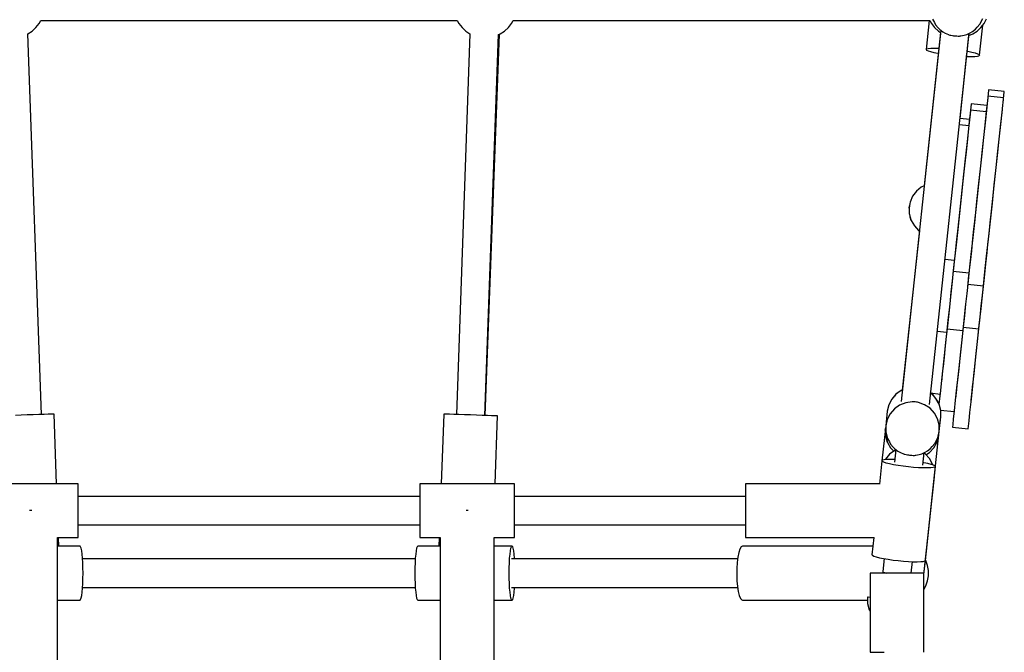
# Model space of a CAD drawing. Units: millimetres. Extents: x -42887 to 20171, y -23038 to 25901.
# Drawn here: x -14995 to -14372, y -9937 to -9538 of the extents above; entities that cross this region are included whole.
import ezdxf

# ---------------------------------------------------------------- set-up
doc = ezdxf.new("R2010")
doc.units = ezdxf.units.MM
doc.layers.add('PV-82115', color=7, linetype='Continuous')
doc.layers.add('STREFA', color=1, linetype='Continuous')
doc.styles.get("Standard").update_dxf_attribs({"font": 'arial.ttf'})
doc.dimstyles.new('Kopia Kopia ISO-25 moduły', dxfattribs={"dimtxt": 300, "dimasz": 210, "dimexe": 1.25, "dimexo": 0.625, "dimgap": 80, "dimtad": 1, "dimdec": 1, "dimlfac": 0.001, "dimtxsty": 'Standard', "dimblk": 'OBLIQUE', "dimcen": 2.5, "dimse1": 1, "dimse2": 1, "dimadec": 0, "dimazin": 0, "dimtfac": 1, "dimtdec": 1, "dimtmove": 0, "dimatfit": 3, "dimfxl": 1, "dimtfillclr": 256, "dimarcsym": 0})

# ---------------------------------------------------------------- blocks, each defined once
blk = doc.blocks.new('_OBLIQUE')
at = {"color": 0, "linetype": 'ByBlock', "lineweight": -2}
for p, q in [((-0.5, -0.5), (0.5, 0.5)), ((0, 0), (0, 0))]:
    blk.add_line(p, q, dxfattribs=at)
blk = doc.blocks.new('*D18')
at = {"layer": 'STREFA', "color": 0, "lineweight": -2}
blk.add_line((-42228.78, 21066.04), (-42228.78, -22933.25), dxfattribs=at)
at = {"layer": 'STREFA', "color": 0, "lineweight": -2, "xscale": 210, "yscale": 210, "zscale": 210}
for p, rotation in [((-42228.78, 21066.04), 90), ((-42228.78, -22933.25), 270)]:
    blk.add_blockref('_OBLIQUE', p, dxfattribs=dict(at, rotation=rotation))
at = {"layer": 'STREFA', "color": 0, "insert": (-42558.78, -933.61), "char_height": 500, "attachment_point": 5, "rotation": 90}
blk.add_mtext('44m', dxfattribs=at)
blk = doc.blocks.new('*D19')
at = {"layer": 'STREFA', "color": 0, "lineweight": -2}
blk.add_line((-40878.04, 18296.94), (-40878.04, -21014.11), dxfattribs=at)
at = {"layer": 'STREFA', "color": 0, "lineweight": -2, "xscale": 210, "yscale": 210, "zscale": 210}
for p, rotation in [((-40878.04, 18296.94), 89.99999999999999), ((-40878.04, -21014.11), 270)]:
    blk.add_blockref('_OBLIQUE', p, dxfattribs=dict(at, rotation=rotation))
at = {"layer": 'STREFA', "color": 0, "insert": (-41258.51, -1358.58), "char_height": 500, "attachment_point": 5, "rotation": 90}
blk.add_mtext('39,3m', dxfattribs=at)

msp = doc.modelspace()

# ---------------------------------------------------------------- linework, layer by layer
at = {"layer": 'PV-82115'}
for p, q in [((-14984.5, -9542.69), (-14982.47, -9540.1)), ((-14982.47, -9540.1), (-14981.44, -9538.18)), ((-14981.44, -9538.18), (-14718.16, -9538.19)), ((-14718.16, -9538.19), (-14717.14, -9540.09)), ((-14717.14, -9540.09), (-14715.12, -9542.69)), ((-14685.79, -9542.71), (-14683.76, -9540.11)), ((-14683.76, -9540.11), (-14682.73, -9538.2)), ((-14682.73, -9538.2), (-14419.45, -9538.21)), ((-14419.79, -9538.21), (-14421.76, -9556.53)), ((-14419.45, -9538.21), (-14418.42, -9540.1)), ((-14418.42, -9540.1), (-14416.4, -9542.7)), ((-14417.74, -9537.36), (-14416.51, -9539.63)), ((-14416.51, -9539.63), (-14415.79, -9540.93)), ((-14415.79, -9540.93), (-14414.2, -9542.87)), ((-14389.5, -9542.53), (-14387.81, -9540.57)), ((-14387.95, -9560.16), (-14385.92, -9541.24)), ((-14387.81, -9540.57), (-14385.96, -9536.94)), ((-14387.08, -9542.72), (-14385.05, -9540.12)), ((-14385.05, -9540.12), (-14383.48, -9537.23)), ((-14989.53, -9546.62), (-14986.92, -9544.92)), ((-14980.94, -9787.21), (-14989.53, -9546.62)), ((-14986.92, -9544.92), (-14984.5, -9542.69)), ((-14710.07, -9546.63), (-14718.68, -9787.22)), ((-14715.12, -9542.69), (-14712.69, -9544.92)), ((-14712.69, -9544.92), (-14710.07, -9546.63)), ((-14700.69, -9787.86), (-14692.08, -9547.22)), ((-14700.56, -9787.87), (-14691.42, -9546.93)), ((-14692.08, -9547.22), (-14690.97, -9546.73)), ((-14690.97, -9546.73), (-14688.21, -9544.93)), ((-14688.21, -9544.93), (-14685.79, -9542.71)), ((-14412.42, -9544.44), (-14437.58, -9779.05)), ((-14412.57, -9545.86), (-14422.96, -9642.69)), ((-14412.57, -9545.86), (-14422.96, -9642.69)), ((-14419.69, -9780.97), (-14394.52, -9546.35)), ((-14416.4, -9542.7), (-14413.98, -9544.93)), ((-14414.2, -9542.87), (-14413.02, -9543.95)), ((-14413.98, -9544.93), (-14412.57, -9545.86)), ((-14413.02, -9543.95), (-14411.19, -9545.42)), ((-14411.19, -9545.42), (-14409.62, -9546.21)), ((-14409.62, -9546.21), (-14407.63, -9547.15)), ((-14407.63, -9547.15), (-14407.29, -9547.29)), ((-14407.29, -9547.29), (-14406.75, -9547.45)), ((-14406.75, -9547.45), (-14406.03, -9547.6)), ((-14399.77, -9547.99), (-14397.63, -9547.5)), ((-14397.63, -9547.5), (-14395.93, -9547.06)), ((-14395.93, -9547.06), (-14393.82, -9546.01)), ((-14394.67, -9547.8), (-14392.26, -9546.75)), ((-14393.82, -9546.01), (-14392.44, -9545.2)), ((-14392.44, -9545.2), (-14390.48, -9543.65)), ((-14392.26, -9546.75), (-14389.5, -9544.95)), ((-14390.48, -9543.65), (-14389.5, -9542.53)), ((-14389.5, -9544.95), (-14387.08, -9542.72)), ((-14406.03, -9547.6), (-14405.17, -9547.74)), ((-14405.17, -9547.74), (-14403.74, -9547.95)), ((-14404.87, -9547.79), (-14404.42, -9547.86)), ((-14404.42, -9547.86), (-14403.74, -9547.95)), ((-14403.74, -9547.95), (-14403.06, -9548.01)), ((-14403.74, -9547.95), (-14402.3, -9548.05)), ((-14403.06, -9548.01), (-14402.6, -9548.03)), ((-14402.3, -9548.05), (-14401.43, -9548.09)), ((-14401.43, -9548.09), (-14400.69, -9548.09)), ((-14400.69, -9548.09), (-14400.13, -9548.06)), ((-14400.29, -9600.17), (-14394.67, -9547.8)), ((-14400.29, -9600.17), (-14394.67, -9547.8)), ((-14400.13, -9548.06), (-14399.77, -9547.99)), ((-14421.76, -9556.53), (-14421.39, -9556.19)), ((-14421.76, -9556.53), (-14421.48, -9556.95)), ((-14421.48, -9556.95), (-14420.55, -9557.42)), ((-14421.39, -9556.19), (-14420.39, -9555.92)), ((-14420.55, -9557.42), (-14419.03, -9557.92)), ((-14420.39, -9555.92), (-14418.79, -9555.75)), ((-14419.03, -9557.92), (-14416.96, -9558.44)), ((-14418.79, -9555.75), (-14416.66, -9555.68)), ((-14416.96, -9558.44), (-14414.42, -9558.96)), ((-14416.66, -9555.68), (-14414.07, -9555.72)), ((-14414.42, -9558.96), (-14413.98, -9559.03)), ((-14414.07, -9555.72), (-14413.63, -9555.74)), ((-14400.29, -9600.17), (-14395.91, -9559.31)), ((-14395.73, -9557.66), (-14395.29, -9557.73)), ((-14395.29, -9557.73), (-14392.76, -9558.25)), ((-14392.76, -9558.25), (-14390.69, -9558.77)), ((-14390.69, -9558.77), (-14389.16, -9559.27)), ((-14389.16, -9559.27), (-14388.24, -9559.74)), ((-14388.24, -9559.74), (-14387.95, -9560.16)), ((-14396.08, -9560.95), (-14395.64, -9560.97)), ((-14395.64, -9560.97), (-14393.05, -9561.01)), ((-14393.05, -9561.01), (-14390.92, -9560.94)), ((-14390.92, -9560.94), (-14389.32, -9560.77)), ((-14389.32, -9560.77), (-14388.32, -9560.5)), ((-14388.32, -9560.5), (-14387.95, -9560.16)), ((-14382.53, -9584.63), (-14382.99, -9588.92)), ((-14382.29, -9582.34), (-14382.53, -9584.63)), ((-14382.26, -9582.09), (-14382.29, -9582.34)), ((-14372.32, -9583.15), (-14382.26, -9582.09)), ((-14372.59, -9585.7), (-14372.34, -9583.4)), ((-14372.34, -9583.4), (-14372.32, -9583.15)), ((-14393.27, -9590.94), (-14393.29, -9591.15)), ((-14383.32, -9592.01), (-14393.27, -9590.94)), ((-14383.17, -9590.6), (-14383.71, -9595.59)), ((-14382.99, -9588.92), (-14383.65, -9595.05)), ((-14382.83, -9587.39), (-14383.17, -9590.6)), ((-14382.69, -9586.06), (-14382.83, -9587.39)), ((-14372.74, -9587.13), (-14382.69, -9586.06)), ((-14373.71, -9596.12), (-14373.05, -9589.98)), ((-14373.23, -9591.67), (-14372.89, -9588.46)), ((-14373.05, -9589.98), (-14372.59, -9585.7)), ((-14372.89, -9588.46), (-14372.74, -9587.13)), ((-14393.9, -9596.8), (-14394.46, -9602.06)), ((-14393.73, -9595.3), (-14393.96, -9597.36)), ((-14393.5, -9593.13), (-14393.9, -9596.8)), ((-14393.7, -9595), (-14393.73, -9595.3)), ((-14383.76, -9596.06), (-14393.7, -9595)), ((-14393.29, -9591.15), (-14393.5, -9593.13)), ((-14383.65, -9595.05), (-14384.49, -9602.87)), ((-14383.71, -9595.59), (-14384.42, -9602.24)), ((-14374.55, -9603.93), (-14373.71, -9596.12)), ((-14374.48, -9603.3), (-14373.77, -9596.66)), ((-14373.77, -9596.66), (-14373.23, -9591.67)), ((-14394.33, -9600.81), (-14400.29, -9600.17)), ((-14394.46, -9602.06), (-14395.18, -9608.75)), ((-14394.36, -9601.11), (-14394.93, -9606.45)), ((-14393.96, -9597.36), (-14394.36, -9601.11)), ((-14384.49, -9602.87), (-14385.48, -9612.12)), ((-14384.42, -9602.24), (-14385.29, -9610.35)), ((-14375.35, -9611.41), (-14374.48, -9603.3)), ((-14394.77, -9604.92), (-14400.73, -9604.28)), ((-14395.18, -9608.75), (-14396.03, -9616.69)), ((-14394.93, -9606.45), (-14395.66, -9613.21)), ((-14375.54, -9613.19), (-14374.55, -9603.93)), ((-14395.66, -9613.21), (-14396.51, -9621.2)), ((-14385.48, -9612.12), (-14386.6, -9622.54)), ((-14385.29, -9610.35), (-14386.3, -9619.7)), ((-14376.66, -9623.61), (-14375.54, -9613.19)), ((-14376.35, -9620.77), (-14375.35, -9611.41)), ((-14396.51, -9621.2), (-14397.48, -9630.18)), ((-14396.03, -9616.69), (-14396.99, -9625.62)), ((-14386.3, -9619.7), (-14387.4, -9630.05)), ((-14377.46, -9631.11), (-14376.35, -9620.77)), ((-14396.99, -9625.62), (-14398.02, -9635.29)), ((-14386.6, -9622.54), (-14387.81, -9633.82)), ((-14377.87, -9634.89), (-14376.66, -9623.61)), ((-14397.48, -9630.18), (-14398.52, -9639.88)), ((-14387.81, -9633.82), (-14389.08, -9645.63)), ((-14387.4, -9630.05), (-14388.59, -9641.09)), ((-14378.65, -9642.16), (-14377.46, -9631.11)), ((-14398.52, -9639.88), (-14399.6, -9650.01)), ((-14398.02, -9635.29), (-14399.11, -9645.41)), ((-14379.13, -9646.7), (-14377.87, -9634.89)), ((-14427.9, -9646.19), (-14430.25, -9649.36)), ((-14424.87, -9643.66), (-14427.9, -9646.19)), ((-14422.96, -9642.69), (-14424.87, -9643.66)), ((-14399.11, -9645.41), (-14400.21, -9655.68)), ((-14389.08, -9645.63), (-14390.36, -9657.61)), ((-14388.59, -9641.09), (-14389.82, -9652.54)), ((-14380.42, -9658.68), (-14379.13, -9646.7)), ((-14379.87, -9653.6), (-14378.65, -9642.16)), ((-14431.82, -9652.98), (-14432.04, -9653.91)), ((-14430.25, -9649.36), (-14431.82, -9652.98)), ((-14399.6, -9650.01), (-14400.71, -9660.28)), ((-14389.82, -9652.54), (-14391.05, -9664.07)), ((-14432.5, -9656.87), (-14432.53, -9657.53)), ((-14432.53, -9657.53), (-14432.53, -9658.19)), ((-14432.53, -9658.19), (-14432.5, -9658.85)), ((-14432.04, -9653.91), (-14432.5, -9656.87)), ((-14432.04, -9653.91), (-14432.5, -9656.87)), ((-14432.5, -9656.87), (-14432.23, -9655.31)), ((-14432.5, -9658.85), (-14432.45, -9659.51)), ((-14432.45, -9659.51), (-14432.38, -9660.16)), ((-14400.21, -9655.68), (-14401.06, -9663.57)), ((-14390.36, -9657.61), (-14391.15, -9665)), ((-14381.21, -9666.07), (-14380.42, -9658.68)), ((-14381.11, -9665.13), (-14379.87, -9653.6)), ((-14432.38, -9660.16), (-14432.27, -9660.81)), ((-14432.27, -9660.81), (-14432.04, -9661.81)), ((-14432.04, -9661.81), (-14432.04, -9661.81)), ((-14432.04, -9661.81), (-14431.14, -9664.59)), ((-14431.14, -9664.59), (-14431.77, -9662.5)), ((-14431.14, -9664.59), (-14429.17, -9668.01)), ((-14401.06, -9663.57), (-14401.89, -9671.3)), ((-14400.71, -9660.28), (-14401.79, -9670.38)), ((-14391.05, -9664.07), (-14392.27, -9675.37)), ((-14391.15, -9665), (-14391.92, -9672.1)), ((-14382.32, -9676.43), (-14381.11, -9665.13)), ((-14426.01, -9671.18), (-14436.8, -9771.75)), ((-14426.01, -9671.18), (-14436.8, -9771.75)), ((-14429.17, -9668.01), (-14426.46, -9670.88)), ((-14426.46, -9670.88), (-14426.01, -9671.18)), ((-14401.79, -9670.38), (-14402.82, -9680.01)), ((-14401.89, -9671.3), (-14402.66, -9678.54)), ((-14381.97, -9673.17), (-14381.21, -9666.07)), ((-14392.27, -9675.37), (-14393.42, -9686.12)), ((-14391.92, -9672.1), (-14392.6, -9678.47)), ((-14383.48, -9687.19), (-14382.32, -9676.43)), ((-14382.66, -9679.53), (-14381.97, -9673.17)), ((-14402.82, -9680.01), (-14403.77, -9688.89)), ((-14402.66, -9678.54), (-14403.36, -9685.02)), ((-14393.16, -9683.71), (-14393.94, -9690.93)), ((-14392.6, -9678.47), (-14393.16, -9683.71)), ((-14383.22, -9684.78), (-14382.66, -9679.53)), ((-14409.83, -9689.08), (-14403.86, -9689.72)), ((-14403.77, -9688.89), (-14404.62, -9696.75)), ((-14403.94, -9690.47), (-14404.57, -9696.32)), ((-14403.36, -9685.02), (-14403.94, -9690.47)), ((-14393.42, -9686.12), (-14394.48, -9696.04)), ((-14384.54, -9697.11), (-14383.48, -9687.19)), ((-14383.99, -9691.99), (-14383.22, -9684.78)), ((-14404.57, -9696.32), (-14405.32, -9703.26)), ((-14404.62, -9696.75), (-14405.27, -9702.86)), ((-14404.62, -9696.75), (-14394.67, -9697.82)), ((-14394.48, -9696.04), (-14395.43, -9704.85)), ((-14393.94, -9690.93), (-14394.85, -9699.49)), ((-14384.91, -9700.56), (-14383.99, -9691.99)), ((-14405.27, -9702.86), (-14406.02, -9709.83)), ((-14394.85, -9699.49), (-14395.88, -9709.07)), ((-14385.94, -9710.14), (-14384.91, -9700.56)), ((-14385.49, -9705.91), (-14384.54, -9697.11)), ((-14405.32, -9703.26), (-14406.15, -9711.02)), ((-14395.88, -9709.07), (-14396.98, -9719.28)), ((-14395.43, -9704.85), (-14396.06, -9710.68)), ((-14395.43, -9704.85), (-14385.49, -9705.91)), ((-14386.11, -9711.75), (-14385.49, -9705.91)), ((-14406.15, -9711.02), (-14407.04, -9719.3)), ((-14406.02, -9709.83), (-14406.83, -9717.4)), ((-14396.06, -9710.68), (-14396.78, -9717.46)), ((-14387.03, -9720.35), (-14385.94, -9710.14)), ((-14386.84, -9718.53), (-14386.11, -9711.75)), ((-14407.04, -9719.3), (-14407.94, -9727.75)), ((-14406.83, -9717.4), (-14407.68, -9725.27)), ((-14396.98, -9719.28), (-14398.1, -9729.72)), ((-14396.78, -9717.46), (-14397.56, -9724.75)), ((-14388.15, -9730.78), (-14387.03, -9720.35)), ((-14387.62, -9725.82), (-14386.84, -9718.53)), ((-14407.94, -9727.75), (-14408.83, -9736.05)), ((-14407.68, -9725.27), (-14408.52, -9733.12)), ((-14397.56, -9724.75), (-14398.36, -9732.12)), ((-14388.41, -9733.19), (-14387.62, -9725.82)), ((-14408.52, -9733.12), (-14409.42, -9741.52)), ((-14408.52, -9733.12), (-14398.58, -9734.18)), ((-14398.36, -9732.12), (-14399.41, -9741.97)), ((-14398.1, -9729.72), (-14399.2, -9739.96)), ((-14398.36, -9732.12), (-14388.41, -9733.19)), ((-14389.47, -9743.04), (-14388.41, -9733.19)), ((-14389.25, -9741.03), (-14388.15, -9730.78)), ((-14414.71, -9734.54), (-14408.74, -9735.18)), ((-14408.83, -9736.05), (-14409.67, -9743.87)), ((-14399.2, -9739.96), (-14400.23, -9749.62)), ((-14409.67, -9743.87), (-14410.43, -9750.9)), ((-14409.42, -9741.52), (-14410.32, -9749.94)), ((-14399.41, -9741.97), (-14400.47, -9751.86)), ((-14390.53, -9752.93), (-14389.47, -9743.04)), ((-14390.29, -9750.68), (-14389.25, -9741.03)), ((-14410.32, -9749.94), (-14411.19, -9758.05)), ((-14410.43, -9750.9), (-14411.07, -9756.86)), ((-14400.47, -9751.86), (-14401.5, -9761.43)), ((-14400.23, -9749.62), (-14401.16, -9758.29)), ((-14391.56, -9762.5), (-14390.53, -9752.93)), ((-14391.22, -9759.36), (-14390.29, -9750.68)), ((-14411.19, -9758.05), (-14411.99, -9765.51)), ((-14411.07, -9756.86), (-14411.33, -9759.36)), ((-14401.16, -9758.29), (-14401.95, -9765.64)), ((-14411.9, -9764.67), (-14412.07, -9766.22)), ((-14411.57, -9761.51), (-14411.9, -9764.67)), ((-14411.33, -9759.36), (-14411.57, -9761.51)), ((-14401.5, -9761.43), (-14402.45, -9770.34)), ((-14392.51, -9771.41), (-14391.56, -9762.5)), ((-14392.01, -9766.71), (-14391.22, -9759.36)), ((-14411.99, -9765.51), (-14412.69, -9772.03)), ((-14402.45, -9770.34), (-14403.31, -9778.27)), ((-14402.57, -9771.39), (-14402.99, -9775.29)), ((-14402.28, -9768.73), (-14402.57, -9771.39)), ((-14401.95, -9765.64), (-14402.28, -9768.73)), ((-14393.36, -9779.33), (-14392.51, -9771.41)), ((-14392.62, -9772.45), (-14392.34, -9769.8)), ((-14392.34, -9769.8), (-14392.01, -9766.71)), ((-14443.51, -9777.53), (-14445.36, -9781.16)), ((-14440.84, -9774.45), (-14443.51, -9777.53)), ((-14441.82, -9775.57), (-14443.51, -9777.53)), ((-14440.84, -9774.45), (-14441.82, -9775.57)), ((-14437.5, -9772.1), (-14440.84, -9774.45)), ((-14438.88, -9772.9), (-14439.73, -9773.67)), ((-14437.5, -9772.1), (-14438.88, -9772.9)), ((-14436.8, -9771.75), (-14437.5, -9772.1)), ((-14436.81, -9771.82), (-14437.5, -9772.1)), ((-14418.29, -9774.16), (-14418.91, -9773.74)), ((-14418.9, -9773.64), (-14412.93, -9774.28)), ((-14418.9, -9773.67), (-14418.9, -9773.64)), ((-14418.9, -9773.67), (-14418.9, -9773.64)), ((-14418.9, -9773.67), (-14418.9, -9773.64)), ((-14418.29, -9774.16), (-14418.9, -9773.67)), ((-14415.53, -9777.17), (-14418.29, -9774.16)), ((-14417.11, -9775.23), (-14418.29, -9774.16)), ((-14415.53, -9777.17), (-14417.11, -9775.23)), ((-14413.58, -9780.75), (-14415.53, -9777.17)), ((-14414.81, -9778.47), (-14415.53, -9777.17)), ((-14413.27, -9777.37), (-14413.62, -9780.66)), ((-14412.69, -9772.03), (-14413.27, -9777.37)), ((-14402.99, -9775.29), (-14403.19, -9777.19)), ((-14393.25, -9778.26), (-14393.04, -9776.35)), ((-14393.04, -9776.35), (-14392.62, -9772.45)), ((-14445.36, -9781.16), (-14446.28, -9785.13)), ((-14441.82, -9783.63), (-14444.49, -9786.71)), ((-14438.48, -9781.27), (-14441.82, -9783.63)), ((-14434.67, -9779.77), (-14438.48, -9781.27)), ((-14430.61, -9779.23), (-14434.67, -9779.77)), ((-14429.93, -9779.23), (-14430.61, -9779.23)), ((-14429.24, -9779.27), (-14429.93, -9779.23)), ((-14428.56, -9779.33), (-14429.24, -9779.27)), ((-14427.88, -9779.41), (-14428.56, -9779.33)), ((-14427.21, -9779.53), (-14427.88, -9779.41)), ((-14426.54, -9779.67), (-14427.21, -9779.53)), ((-14422.69, -9781.06), (-14426.54, -9779.67)), ((-14419.28, -9783.33), (-14422.69, -9781.06)), ((-14416.52, -9786.34), (-14419.28, -9783.33)), ((-14413.58, -9780.75), (-14414.81, -9778.47)), ((-14412.54, -9784.69), (-14413.58, -9780.75)), ((-14403.31, -9778.27), (-14404.02, -9784.93)), ((-14394.08, -9786), (-14393.36, -9779.33)), ((-14993.71, -9787.66), (-14997.3, -9787.79)), ((-14989.93, -9787.53), (-14993.71, -9787.66)), ((-14986.15, -9787.39), (-14989.93, -9787.53)), ((-14982.56, -9787.27), (-14986.15, -9787.39)), ((-14979.34, -9787.15), (-14982.56, -9787.27)), ((-14976.65, -9787.05), (-14979.34, -9787.15)), ((-14974.62, -9786.98), (-14976.65, -9787.05)), ((-14973.37, -9786.94), (-14974.62, -9786.98)), ((-14972.94, -9786.92), (-14973.37, -9786.94)), ((-14971.37, -9830.96), (-14972.94, -9786.92)), ((-14726.68, -9786.93), (-14728.25, -9830.97)), ((-14726.25, -9786.95), (-14726.68, -9786.93)), ((-14724.99, -9786.99), (-14726.25, -9786.95)), ((-14722.97, -9787.07), (-14724.99, -9786.99)), ((-14720.28, -9787.16), (-14722.97, -9787.07)), ((-14717.06, -9787.28), (-14720.28, -9787.16)), ((-14713.47, -9787.41), (-14717.06, -9787.28)), ((-14709.69, -9787.54), (-14713.47, -9787.41)), ((-14705.91, -9787.68), (-14709.69, -9787.54)), ((-14702.32, -9787.8), (-14705.91, -9787.68)), ((-14699.1, -9787.92), (-14702.32, -9787.8)), ((-14696.41, -9788.02), (-14699.1, -9787.92)), ((-14694.38, -9788.09), (-14696.41, -9788.02)), ((-14693.12, -9788.13), (-14694.38, -9788.09)), ((-14694.23, -9830.97), (-14692.7, -9788.15)), ((-14692.7, -9788.15), (-14693.12, -9788.13)), ((-14446.28, -9785.13), (-14447.27, -9794.3)), ((-14444.49, -9786.71), (-14446.34, -9790.34)), ((-14422.16, -9879.03), (-14412.61, -9790.04)), ((-14414.56, -9789.92), (-14416.52, -9786.34)), ((-14413.52, -9793.86), (-14414.56, -9789.92)), ((-14413.46, -9797.93), (-14412.48, -9788.76)), ((-14412.58, -9784.52), (-14404.07, -9785.43)), ((-14412.48, -9788.76), (-14412.54, -9784.69)), ((-14404.57, -9790.1), (-14404.95, -9793.57)), ((-14404.02, -9784.93), (-14404.57, -9790.1)), ((-14394.63, -9791.16), (-14394.08, -9786)), ((-14447.27, -9794.3), (-14449.65, -9816.54)), ((-14447.25, -9795.24), (-14447.55, -9797.13)), ((-14447.25, -9795.24), (-14447.55, -9797.13)), ((-14447.55, -9797.13), (-14447.27, -9795.57)), ((-14446.34, -9790.34), (-14447.27, -9794.3)), ((-14447.27, -9794.3), (-14447.21, -9798.37)), ((-14413.46, -9797.93), (-14413.52, -9793.86)), ((-14404.95, -9793.57), (-14405.13, -9795.24)), ((-14405.13, -9795.24), (-14395.18, -9796.3)), ((-14395.18, -9796.3), (-14395, -9794.64)), ((-14395, -9794.64), (-14394.63, -9791.16)), ((-14447.58, -9797.79), (-14447.58, -9798.45)), ((-14447.58, -9798.45), (-14447.55, -9799.11)), ((-14447.55, -9797.13), (-14447.58, -9797.79)), ((-14447.55, -9799.11), (-14447.5, -9799.76)), ((-14447.5, -9799.76), (-14447.42, -9800.42)), ((-14447.42, -9800.42), (-14447.32, -9801.07)), ((-14447.32, -9801.07), (-14447.08, -9802.07)), ((-14447.21, -9798.37), (-14446.17, -9802.31)), ((-14447.08, -9802.07), (-14447.08, -9802.07)), ((-14447.08, -9802.07), (-14446.19, -9804.85)), ((-14446.17, -9802.31), (-14444.93, -9804.59)), ((-14416.23, -9805.52), (-14414.38, -9801.9)), ((-14414.97, -9804.85), (-14414.07, -9802.07)), ((-14414.38, -9801.9), (-14413.46, -9797.93)), ((-14414.07, -9802.07), (-14413.84, -9801.07)), ((-14414.07, -9802.07), (-14413.84, -9801.07)), ((-14413.84, -9801.07), (-14413.73, -9800.42)), ((-14413.73, -9800.42), (-14413.66, -9799.77)), ((-14413.66, -9799.77), (-14413.61, -9799.11)), ((-14413.61, -9799.11), (-14413.58, -9798.45)), ((-14446.19, -9804.85), (-14446.81, -9802.76)), ((-14446.19, -9804.85), (-14444.21, -9808.27)), ((-14444.93, -9804.59), (-14444.21, -9805.89)), ((-14444.21, -9805.89), (-14442.63, -9807.83)), ((-14444.21, -9808.27), (-14442.14, -9810.47)), ((-14442.63, -9807.83), (-14441.45, -9808.9)), ((-14441.45, -9808.9), (-14439.61, -9810.38)), ((-14420.86, -9810.16), (-14418.91, -9808.61)), ((-14419.65, -9811.14), (-14416.94, -9808.27)), ((-14418.91, -9808.61), (-14417.92, -9807.49)), ((-14417.92, -9807.49), (-14416.23, -9805.52)), ((-14416.94, -9808.27), (-14414.97, -9804.85)), ((-14444.81, -9812.37), (-14447.47, -9815.46)), ((-14441.5, -9810.02), (-14444.81, -9812.37)), ((-14440.84, -9809.39), (-14441.7, -9817.39)), ((-14440.88, -9809.77), (-14441.5, -9810.02)), ((-14439.61, -9810.38), (-14438.04, -9811.17)), ((-14438.04, -9811.17), (-14436.05, -9812.11)), ((-14436.05, -9812.11), (-14435.72, -9812.25)), ((-14435.72, -9812.25), (-14435.17, -9812.4)), ((-14435.17, -9812.4), (-14434.45, -9812.56)), ((-14434.45, -9812.56), (-14433.59, -9812.7)), ((-14433.59, -9812.7), (-14432.16, -9812.91)), ((-14433.3, -9812.74), (-14432.84, -9812.82)), ((-14432.84, -9812.82), (-14432.16, -9812.91)), ((-14432.16, -9812.91), (-14431.48, -9812.97)), ((-14432.16, -9812.91), (-14430.72, -9813.01)), ((-14431.48, -9812.97), (-14431.03, -9812.99)), ((-14430.72, -9813.01), (-14429.86, -9813.05)), ((-14429.86, -9813.05), (-14429.12, -9813.05)), ((-14429.12, -9813.05), (-14428.55, -9813.02)), ((-14428.55, -9813.02), (-14428.2, -9812.95)), ((-14428.2, -9812.95), (-14426.05, -9812.46)), ((-14426.05, -9812.46), (-14424.35, -9812.02)), ((-14424.35, -9812.02), (-14422.24, -9810.96)), ((-14423.8, -9819.31), (-14422.94, -9811.31)), ((-14422.43, -9812.06), (-14422.98, -9811.69)), ((-14419.69, -9815.07), (-14422.43, -9812.06)), ((-14422.24, -9810.96), (-14420.86, -9810.16)), ((-14421.91, -9812.63), (-14419.65, -9811.14)), ((-14417.75, -9818.64), (-14419.69, -9815.07)), ((-14449.65, -9816.54), (-14451.22, -9831.18)), ((-14449.29, -9816.19), (-14449.65, -9816.54)), ((-14449.65, -9816.54), (-14449.65, -9816.54)), ((-14449.37, -9816.95), (-14449.65, -9816.54)), ((-14448.45, -9817.42), (-14449.37, -9816.95)), ((-14448.29, -9815.93), (-14449.29, -9816.19)), ((-14446.92, -9817.93), (-14448.45, -9817.42)), ((-14446.69, -9815.76), (-14448.29, -9815.93)), ((-14447.47, -9815.46), (-14447.67, -9815.87)), ((-14444.85, -9818.45), (-14446.92, -9817.93)), ((-14444.55, -9815.69), (-14446.69, -9815.76)), ((-14442.31, -9818.97), (-14444.85, -9818.45)), ((-14441.97, -9815.72), (-14444.55, -9815.69)), ((-14439.41, -9819.46), (-14442.31, -9818.97)), ((-14441.52, -9815.74), (-14441.97, -9815.72)), ((-14436.25, -9819.91), (-14439.41, -9819.46)), ((-14432.96, -9820.3), (-14436.25, -9819.91)), ((-14429.66, -9820.62), (-14432.96, -9820.3)), ((-14426.47, -9820.85), (-14429.66, -9820.62)), ((-14423.53, -9820.98), (-14426.47, -9820.85)), ((-14423.18, -9817.74), (-14423.62, -9817.66)), ((-14420.94, -9821.01), (-14423.53, -9820.98)), ((-14420.65, -9818.26), (-14423.18, -9817.74)), ((-14422.2, -9879.43), (-14415.85, -9820.17)), ((-14422.16, -9879.03), (-14415.85, -9820.17)), ((-14418.81, -9820.94), (-14420.94, -9821.01)), ((-14418.58, -9818.78), (-14420.65, -9818.26)), ((-14417.21, -9820.77), (-14418.81, -9820.94)), ((-14417.05, -9819.28), (-14418.58, -9818.78)), ((-14417.63, -9819.09), (-14417.75, -9818.64)), ((-14416.21, -9820.51), (-14417.21, -9820.77)), ((-14416.13, -9819.75), (-14417.05, -9819.28)), ((-14415.85, -9820.17), (-14416.21, -9820.51)), ((-14415.85, -9820.17), (-14416.13, -9819.75)), ((-14423.17, -9888.4), (-14416.54, -9826.66)), ((-14423.17, -9888.4), (-14416.54, -9826.66)), ((-14416.54, -9826.66), (-14416.54, -9826.66)), ((-14416.54, -9826.66), (-14416.54, -9826.66)), ((-14416.54, -9826.66), (-14416.54, -9826.66)), ((-14957.77, -9830.96), (-15017.77, -9830.96)), ((-14957.77, -9831.25), (-14957.77, -9830.96)), ((-14957.77, -9832.11), (-14957.77, -9831.25)), ((-14957.77, -9833.51), (-14957.77, -9832.11)), ((-14957.77, -9835.4), (-14957.77, -9833.51)), ((-14741.85, -9830.97), (-14741.85, -9831.26)), ((-14681.85, -9830.97), (-14741.85, -9830.97)), ((-14741.85, -9831.26), (-14741.85, -9832.12)), ((-14741.85, -9832.12), (-14741.85, -9833.52)), ((-14741.85, -9833.52), (-14741.85, -9835.41)), ((-14681.85, -9831.26), (-14681.85, -9830.97)), ((-14681.85, -9832.12), (-14681.85, -9831.26)), ((-14681.85, -9833.52), (-14681.85, -9832.12)), ((-14681.85, -9835.41), (-14681.85, -9833.52)), ((-14535.93, -9830.98), (-14535.93, -9831.4)), ((-14451.2, -9830.98), (-14535.93, -9830.98)), ((-14535.93, -9830.98), (-14535.93, -9831.4)), ((-14535.93, -9831.4), (-14535.93, -9832.66)), ((-14535.93, -9831.4), (-14535.93, -9832.66)), ((-14535.93, -9832.66), (-14535.93, -9834.69)), ((-14535.93, -9832.66), (-14535.93, -9834.69)), ((-14957.77, -9837.71), (-14957.77, -9835.4)), ((-14957.77, -9840.38), (-14957.77, -9837.71)), ((-14741.85, -9838.97), (-14957.77, -9838.96)), ((-14741.85, -9835.41), (-14741.85, -9837.72)), ((-14741.85, -9837.72), (-14741.85, -9840.39)), ((-14681.85, -9837.73), (-14681.85, -9835.41)), ((-14681.85, -9840.39), (-14681.85, -9837.73)), ((-14535.93, -9838.98), (-14681.85, -9838.97)), ((-14535.93, -9834.69), (-14535.93, -9837.38)), ((-14535.93, -9834.69), (-14535.93, -9837.38)), ((-14535.93, -9837.38), (-14535.93, -9838.98)), ((-14535.93, -9837.38), (-14535.93, -9840.6)), ((-14957.77, -9843.31), (-14957.77, -9840.38)), ((-14957.77, -9846.39), (-14957.77, -9843.31)), ((-14741.85, -9840.39), (-14741.85, -9843.32)), ((-14741.85, -9843.32), (-14741.85, -9846.4)), ((-14681.85, -9843.32), (-14681.85, -9840.39)), ((-14681.85, -9846.4), (-14681.85, -9843.32)), ((-14535.93, -9840.6), (-14535.93, -9844.2)), ((-14535.93, -9844.2), (-14535.93, -9847.98)), ((-14987.77, -9847.96), (-14988.42, -9847.96)), ((-14987.13, -9847.96), (-14987.77, -9847.96)), ((-14957.77, -9849.53), (-14957.77, -9846.39)), ((-14957.77, -9852.61), (-14957.77, -9849.53)), ((-14741.85, -9846.4), (-14741.85, -9849.54)), ((-14741.85, -9849.54), (-14741.85, -9852.62)), ((-14711.85, -9847.97), (-14712.49, -9847.97)), ((-14711.21, -9847.97), (-14711.85, -9847.97)), ((-14681.85, -9849.54), (-14681.85, -9846.4)), ((-14681.85, -9852.62), (-14681.85, -9849.54)), ((-14535.93, -9847.98), (-14535.93, -9851.76)), ((-14535.93, -9851.76), (-14535.93, -9855.35)), ((-14957.77, -9855.54), (-14957.77, -9852.61)), ((-14957.77, -9858.2), (-14957.77, -9855.54)), ((-14957.77, -9856.96), (-14741.85, -9856.97)), ((-14957.78, -9860.52), (-14957.77, -9858.2)), ((-14741.85, -9852.62), (-14741.85, -9855.55)), ((-14741.85, -9855.55), (-14741.85, -9858.21)), ((-14741.85, -9858.21), (-14741.85, -9860.53)), ((-14681.85, -9855.55), (-14681.85, -9852.62)), ((-14681.85, -9858.22), (-14681.85, -9855.55)), ((-14681.85, -9856.97), (-14535.93, -9856.98)), ((-14681.85, -9860.53), (-14681.85, -9858.22)), ((-14535.93, -9855.35), (-14535.93, -9858.58)), ((-14535.93, -9856.98), (-14535.93, -9858.58)), ((-14535.93, -9858.58), (-14535.93, -9861.27)), ((-14535.93, -9858.58), (-14535.93, -9861.27)), ((-14970.78, -9947.96), (-14970.78, -9864.96)), ((-14970.78, -9864.96), (-14957.78, -9864.96)), ((-14969.95, -9870.64), (-14970.16, -9864.96)), ((-14957.78, -9863.81), (-14957.78, -9862.41)), ((-14957.78, -9864.67), (-14957.78, -9863.81)), ((-14957.78, -9864.96), (-14957.78, -9864.67)), ((-14957.78, -9862.41), (-14957.78, -9860.52)), ((-14741.85, -9860.53), (-14741.85, -9862.42)), ((-14741.85, -9862.42), (-14741.85, -9863.82)), ((-14741.85, -9863.82), (-14741.85, -9864.68)), ((-14741.85, -9864.68), (-14741.85, -9864.97)), ((-14681.85, -9862.43), (-14681.85, -9860.53)), ((-14681.85, -9863.82), (-14681.85, -9862.43)), ((-14681.85, -9864.68), (-14681.85, -9863.82)), ((-14681.85, -9864.97), (-14681.85, -9864.68)), ((-14535.93, -9861.27), (-14535.93, -9863.29)), ((-14535.93, -9861.27), (-14535.93, -9863.29)), ((-14535.93, -9863.29), (-14535.93, -9864.55)), ((-14535.93, -9863.29), (-14535.93, -9864.55)), ((-14535.93, -9864.55), (-14535.93, -9864.98)), ((-14535.93, -9864.55), (-14535.93, -9864.98)), ((-14956.54, -9870.47), (-14969.96, -9870.47)), ((-14956.18, -9870.79), (-14956.54, -9870.47)), ((-14955.83, -9871.76), (-14956.18, -9870.79)), ((-14743.45, -9870.8), (-14743.79, -9871.77)), ((-14743.08, -9870.48), (-14743.45, -9870.8)), ((-14729.67, -9870.48), (-14743.08, -9870.48)), ((-14741.85, -9864.97), (-14728.85, -9864.97)), ((-14729.47, -9864.97), (-14729.67, -9870.65)), ((-14728.85, -9864.97), (-14728.86, -9947.97)), ((-14694.86, -9947.97), (-14694.85, -9864.97)), ((-14694.85, -9864.97), (-14681.85, -9864.97)), ((-14683.44, -9870.48), (-14694.85, -9870.48)), ((-14684.15, -9871.77), (-14683.81, -9870.8)), ((-14683.81, -9870.8), (-14683.44, -9870.48)), ((-14683.08, -9870.8), (-14683.44, -9870.48)), ((-14682.73, -9871.77), (-14683.08, -9870.8)), ((-14538.68, -9870.94), (-14539.47, -9872.29)), ((-14537.84, -9870.48), (-14538.68, -9870.94)), ((-14455.44, -9870.49), (-14537.84, -9870.48)), ((-14535.93, -9864.98), (-14454.63, -9864.98)), ((-14454.85, -9864.98), (-14456.01, -9875.8)), ((-14955.51, -9873.33), (-14955.83, -9871.76)), ((-14955.23, -9875.45), (-14955.51, -9873.33)), ((-14955, -9878.02), (-14955.23, -9875.45)), ((-14744.4, -9875.45), (-14744.63, -9878.03)), ((-14744.12, -9873.34), (-14744.4, -9875.45)), ((-14743.79, -9871.77), (-14744.12, -9873.34)), ((-14684.99, -9878.03), (-14684.76, -9875.46)), ((-14684.76, -9875.46), (-14684.47, -9873.34)), ((-14684.47, -9873.34), (-14684.15, -9871.77)), ((-14682.41, -9873.34), (-14682.73, -9871.77)), ((-14682.13, -9875.46), (-14682.41, -9873.34)), ((-14681.9, -9878.03), (-14682.13, -9875.46)), ((-14540.76, -9877.33), (-14541.19, -9880.75)), ((-14540.18, -9874.46), (-14540.76, -9877.33)), ((-14539.47, -9872.29), (-14540.18, -9874.46)), ((-14456.01, -9875.8), (-14456.01, -9875.8)), ((-14456.01, -9875.8), (-14455.72, -9876.21)), ((-14455.72, -9876.21), (-14454.8, -9876.68)), ((-14454.8, -9876.68), (-14453.28, -9877.19)), ((-14453.28, -9877.19), (-14451.21, -9877.71)), ((-14954.83, -9880.96), (-14955, -9878.02)), ((-14744.65, -9878.48), (-14954.97, -9878.47)), ((-14954.72, -9884.15), (-14954.83, -9880.96)), ((-14744.8, -9880.97), (-14744.91, -9884.16)), ((-14744.63, -9878.03), (-14744.8, -9880.97)), ((-14685.26, -9884.16), (-14685.16, -9880.97)), ((-14685.16, -9880.97), (-14684.99, -9878.03)), ((-14540.9, -9878.48), (-14683.79, -9878.48)), ((-14681.87, -9878.48), (-14681.9, -9878.03)), ((-14541.19, -9880.75), (-14541.43, -9884.53)), ((-14451.21, -9877.71), (-14448.67, -9878.23)), ((-14448.23, -9878.3), (-14449.11, -9886.53)), ((-14448.67, -9878.23), (-14445.77, -9878.72)), ((-14445.77, -9878.72), (-14442.61, -9879.17)), ((-14442.61, -9879.17), (-14439.31, -9879.56)), ((-14439.31, -9879.56), (-14436.01, -9879.88)), ((-14436.01, -9879.88), (-14432.83, -9880.11)), ((-14432.83, -9880.11), (-14429.89, -9880.24)), ((-14431.11, -9887.49), (-14430.33, -9880.22)), ((-14429.89, -9880.24), (-14427.3, -9880.27)), ((-14427.3, -9880.27), (-14425.17, -9880.2)), ((-14425.17, -9880.2), (-14423.57, -9880.03)), ((-14423.57, -9880.03), (-14422.57, -9879.77)), ((-14423.17, -9888.4), (-14422.2, -9879.43)), ((-14422.57, -9879.77), (-14422.2, -9879.43)), ((-14421.91, -9879.49), (-14422.16, -9879.03)), ((-14420.84, -9882.61), (-14421.91, -9879.49)), ((-14420.3, -9885.86), (-14420.84, -9882.61)), ((-14954.69, -9887.47), (-14954.72, -9884.15)), ((-14954.72, -9890.78), (-14954.69, -9887.47)), ((-14744.91, -9884.16), (-14744.94, -9887.48)), ((-14744.94, -9887.48), (-14744.91, -9890.79)), ((-14685.3, -9887.48), (-14685.26, -9884.16)), ((-14685.26, -9890.79), (-14685.3, -9887.48)), ((-14541.43, -9884.53), (-14541.48, -9888.47)), ((-14541.48, -9888.47), (-14541.33, -9892.36)), ((-14457.17, -9887.49), (-14457.17, -9937.49)), ((-14456.89, -9887.49), (-14457.17, -9887.49)), ((-14456.08, -9887.49), (-14456.89, -9887.49)), ((-14454.76, -9887.49), (-14456.08, -9887.49)), ((-14452.97, -9887.49), (-14454.76, -9887.49)), ((-14450.76, -9887.49), (-14452.97, -9887.49)), ((-14448.22, -9887.49), (-14450.76, -9887.49)), ((-14449.05, -9886.6), (-14449.17, -9887.49)), ((-14449.11, -9886.53), (-14448.84, -9886.83)), ((-14448.84, -9886.83), (-14447.97, -9887.17)), ((-14445.42, -9887.49), (-14448.22, -9887.49)), ((-14447.97, -9887.17), (-14446.77, -9887.49)), ((-14442.45, -9887.49), (-14445.42, -9887.49)), ((-14439.4, -9887.49), (-14442.45, -9887.49)), ((-14436.38, -9887.49), (-14439.4, -9887.49)), ((-14433.48, -9887.49), (-14436.38, -9887.49)), ((-14430.8, -9887.49), (-14433.48, -9887.49)), ((-14428.42, -9887.49), (-14430.8, -9887.49)), ((-14426.41, -9887.49), (-14428.42, -9887.49)), ((-14424.85, -9887.49), (-14426.41, -9887.49)), ((-14423.78, -9887.49), (-14424.85, -9887.49)), ((-14423.23, -9887.49), (-14423.78, -9887.49)), ((-14423.17, -9887.49), (-14423.23, -9887.49)), ((-14423.17, -9937.49), (-14423.17, -9887.49)), ((-14420.85, -9892.4), (-14420.3, -9889.15)), ((-14420.3, -9889.15), (-14420.3, -9885.86)), ((-14420.3, -9889.15), (-14420.3, -9889.15)), ((-14955, -9896.91), (-14954.83, -9893.97)), ((-14954.83, -9893.97), (-14954.72, -9890.78)), ((-14744.91, -9890.79), (-14744.8, -9893.98)), ((-14744.8, -9893.98), (-14744.63, -9896.92)), ((-14685.16, -9893.98), (-14685.26, -9890.79)), ((-14684.99, -9896.92), (-14685.16, -9893.98)), ((-14541.33, -9892.36), (-14541, -9895.98)), ((-14541, -9895.98), (-14540.49, -9899.15)), ((-14423.17, -9897.81), (-14421.92, -9895.51)), ((-14421.92, -9895.51), (-14420.85, -9892.4)), ((-14955.83, -9903.17), (-14955.51, -9901.6)), ((-14955.51, -9901.6), (-14955.23, -9899.49)), ((-14955.23, -9899.49), (-14955, -9896.91)), ((-14954.97, -9896.47), (-14744.66, -9896.48)), ((-14744.63, -9896.92), (-14744.4, -9899.5)), ((-14744.4, -9899.5), (-14744.12, -9901.61)), ((-14744.12, -9901.61), (-14743.8, -9903.18)), ((-14684.76, -9899.5), (-14684.99, -9896.92)), ((-14684.48, -9901.61), (-14684.76, -9899.5)), ((-14684.16, -9903.18), (-14684.48, -9901.61)), ((-14683.8, -9896.48), (-14540.92, -9896.48)), ((-14682.73, -9903.18), (-14682.41, -9901.61)), ((-14682.41, -9901.61), (-14682.13, -9899.5)), ((-14682.13, -9899.5), (-14681.9, -9896.92)), ((-14681.9, -9896.92), (-14681.88, -9896.48)), ((-14540.49, -9899.15), (-14539.84, -9901.69)), ((-14539.84, -9901.69), (-14539.08, -9903.46)), ((-14423.17, -9937.49), (-14423.17, -9897.81)), ((-14970.78, -9904.47), (-14956.54, -9904.47)), ((-14956.54, -9904.47), (-14956.18, -9904.14)), ((-14956.18, -9904.14), (-14955.83, -9903.17)), ((-14743.8, -9903.18), (-14743.45, -9904.15)), ((-14743.45, -9904.15), (-14743.09, -9904.48)), ((-14743.09, -9904.48), (-14728.85, -9904.48)), ((-14694.85, -9904.48), (-14683.44, -9904.48)), ((-14683.81, -9904.15), (-14684.16, -9903.18)), ((-14683.44, -9904.48), (-14683.81, -9904.15)), ((-14683.44, -9904.48), (-14683.08, -9904.15)), ((-14683.08, -9904.15), (-14682.73, -9903.18)), ((-14539.08, -9903.46), (-14538.26, -9904.37)), ((-14538.26, -9904.37), (-14537.84, -9904.48)), ((-14537.84, -9904.48), (-14458.8, -9904.49)), ((-14458.88, -9902.58), (-14458.88, -9902.58)), ((-14458.88, -9902.58), (-14458.88, -9902.58)), ((-14458.88, -9902.58), (-14458.88, -9902.58)), ((-14458.39, -9902.63), (-14458.88, -9902.58)), ((-14458.88, -9902.58), (-14458.7, -9906.66)), ((-14458.7, -9906.66), (-14458.7, -9906.66)), ((-14458.7, -9906.66), (-14458.7, -9906.66)), ((-14458.7, -9906.66), (-14458.7, -9906.66)), ((-14458.7, -9906.66), (-14457.67, -9910.6)), ((-14457.17, -9902.76), (-14458.39, -9902.63)), ((-14457.67, -9910.6), (-14457.17, -9911.53)), ((-14457.17, -9911.53), (-14457.17, -9937.49)), ((-14457.17, -9937.49), (-14456.89, -9937.49)), ((-14456.89, -9937.49), (-14456.08, -9937.49)), ((-14456.08, -9937.49), (-14454.76, -9937.49)), ((-14454.76, -9937.49), (-14452.97, -9937.49)), ((-14452.97, -9937.49), (-14450.77, -9937.49)), ((-14450.77, -9937.49), (-14448.22, -9937.49))]:
    msp.add_line(p, q, dxfattribs=at)

# ---------------------------------------------------------------- dimensions: what is measured, and where the dimension line sits
at = {"layer": 'STREFA'}
for base, p1, p2, picture, middle in [((-42228.78, -22933.25), (-14849.67, 21066.04), (-21527.7, -22933.25), '*D18', (-42558.78, -933.61)), ((-40878.04, -21014.11), (-14849.9, 18296.94), (-20742.11, -21014.11), '*D19', (-41258.51, -1358.58))]:
    dim = msp.add_linear_dim(base=base, p1=p1, p2=p2, angle=90, dimstyle='Kopia Kopia ISO-25 moduły', override={"dimtxt": 500, "dimpost": 'm'}, dxfattribs=at)
    dim.commit()
    dim.dimension.update_dxf_attribs({"geometry": picture, "text_midpoint": middle})

doc.saveas('drawing.dxf')
